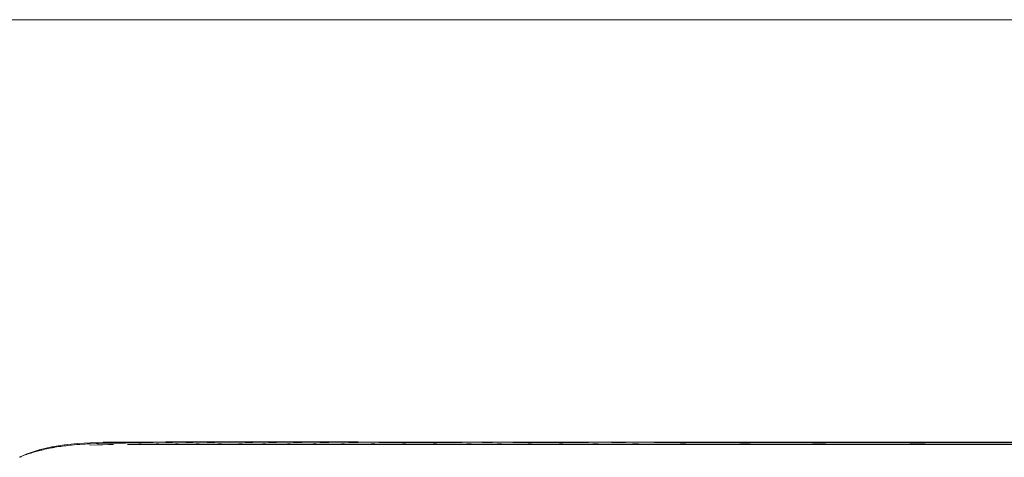
# Model space of a CAD drawing. Units: inches. Extents: x -139 to 370, y -166 to -69.
# Drawn here: x -63 to -62, y -145 to -145 of the extents above; entities that cross this region are included whole.
import ezdxf

# ---------------------------------------------------------------- set-up
doc = ezdxf.new("R2010")
doc.units = ezdxf.units.IN
doc.header["$LTSCALE"] = 0.2
doc.header["$MEASUREMENT"] = 0
doc.layers.add('8 - Furniture - Ready', color=33, linetype='Continuous')

msp = doc.modelspace()

# ---------------------------------------------------------------- linework, layer by layer
at = {"layer": '8 - Furniture - Ready', "linetype": 'Continuous', "lineweight": 15}
for p, q in [((-62.85994, -145.31394), (-62.84903, -145.31134)), ((-62.85509, -145.31348), (-62.84928, -145.31218)), ((-62.84928, -145.31218), (-62.84893, -145.31216)), ((-62.84903, -145.31134), (-62.83809, -145.30961)), ((-62.84842, -145.31208), (-62.84894, -145.31213)), ((-62.84888, -145.31215), (-62.84893, -145.31216)), ((-62.84842, -145.31208), (-62.84888, -145.31215)), ((-62.84842, -145.31208), (-62.84804, -145.31203)), ((-62.84714, -145.3119), (-62.84804, -145.31203)), ((-62.84695, -145.31187), (-62.84714, -145.3119)), ((-62.84644, -145.31177), (-62.84695, -145.31187)), ((-62.84638, -145.31178), (-62.84644, -145.31177)), ((-62.84309, -145.31124), (-62.84638, -145.31178)), ((-62.84302, -145.31123), (-62.84309, -145.31124)), ((-62.84133, -145.31096), (-62.84302, -145.31123)), ((-62.8386, -145.31057), (-62.84133, -145.31096)), ((-62.8386, -145.31057), (-62.83834, -145.3105)), ((-62.83827, -145.31052), (-62.83834, -145.3105)), ((-62.83827, -145.31052), (-62.83808, -145.31047)), ((-62.82714, -145.30853), (-62.83809, -145.30961)), ((-62.83808, -145.31047), (-62.83763, -145.31046)), ((-62.83763, -145.31046), (-62.8376, -145.31045)), ((-62.8376, -145.31045), (-62.83748, -145.31045)), ((-62.83748, -145.31045), (-62.83725, -145.31043)), ((-62.83725, -145.31043), (-62.83713, -145.31042)), ((-62.83713, -145.31042), (-62.83703, -145.31041)), ((-62.83703, -145.31041), (-62.83691, -145.3104)), ((-62.83691, -145.3104), (-62.83561, -145.31026)), ((-62.83561, -145.31026), (-62.83549, -145.31025)), ((-62.83549, -145.31025), (-62.83305, -145.31)), ((-62.83223, -145.30991), (-62.83305, -145.31)), ((-62.83223, -145.30991), (-62.82988, -145.30966)), ((-62.82988, -145.30966), (-62.82792, -145.3095)), ((-62.82783, -145.30949), (-62.82792, -145.3095)), ((-62.82738, -145.30941), (-62.82783, -145.30949)), ((-62.8272, -145.3094), (-62.82738, -145.30941)), ((-62.8272, -145.3094), (-62.82705, -145.30943)), ((-62.81617, -145.30791), (-62.82714, -145.30853)), ((-62.82642, -145.3094), (-62.82705, -145.30943)), ((-62.82642, -145.3094), (-62.82635, -145.30939)), ((-62.82635, -145.30939), (-62.82538, -145.30933)), ((-62.82538, -145.30933), (-62.825, -145.3093)), ((-62.8214, -145.30907), (-62.825, -145.3093)), ((-62.82046, -145.309), (-62.8214, -145.30907)), ((-62.8189, -145.30893), (-62.82046, -145.309)), ((-62.81871, -145.30896), (-62.8189, -145.30893)), ((-62.81847, -145.30891), (-62.81871, -145.30896)), ((-62.81758, -145.30887), (-62.81847, -145.30891)), ((-62.81758, -145.30887), (-62.81639, -145.30875)), ((-62.81645, -145.30998), (-62.81669, -145.31)), ((-62.81645, -145.30998), (-62.81014, -145.30976)), ((-62.81628, -145.30875), (-62.81639, -145.30875)), ((-62.81113, -145.30857), (-62.81628, -145.30875)), ((-62.81617, -145.30791), (-62.80518, -145.30753)), ((-62.81046, -145.30856), (-62.81113, -145.30857)), ((-62.81046, -145.30856), (-62.80974, -145.30854)), ((-62.81014, -145.30976), (-62.80907, -145.3097)), ((-62.80887, -145.30852), (-62.80974, -145.30854)), ((-62.80907, -145.3097), (-62.80698, -145.30967)), ((-62.80887, -145.30852), (-62.80539, -145.30836)), ((-62.80698, -145.30967), (-62.80579, -145.30965)), ((-62.80579, -145.30965), (-62.80548, -145.30962)), ((-62.80548, -145.30962), (-62.8007, -145.30953)), ((-62.80539, -145.30836), (-62.8053, -145.30836)), ((-62.80101, -145.30828), (-62.8053, -145.30836)), ((-62.80518, -145.30753), (-62.79371, -145.30734)), ((-62.80101, -145.30828), (-62.79952, -145.30828)), ((-62.79948, -145.30948), (-62.8007, -145.30953)), ((-62.79919, -145.30827), (-62.79952, -145.30828)), ((-62.79948, -145.30948), (-62.79647, -145.30948)), ((-62.79919, -145.30827), (-62.79842, -145.30828)), ((-62.79842, -145.30828), (-62.79791, -145.30827)), ((-62.79391, -145.30816), (-62.79791, -145.30827)), ((-62.79381, -145.30816), (-62.79391, -145.30816)), ((-62.78971, -145.30814), (-62.79381, -145.30816)), ((-62.78129, -145.30727), (-62.79371, -145.30734)), ((-62.78838, -145.30815), (-62.78971, -145.30814)), ((-62.78789, -145.30815), (-62.78838, -145.30815)), ((-62.78719, -145.30814), (-62.78789, -145.30815)), ((-62.78673, -145.30816), (-62.78719, -145.30814)), ((-62.78617, -145.30816), (-62.78673, -145.30816)), ((-62.78617, -145.30816), (-62.78147, -145.30809)), ((-62.7819, -145.30942), (-62.78437, -145.3094)), ((-62.7819, -145.30942), (-62.78187, -145.30938)), ((-62.78146, -145.30938), (-62.78187, -145.30938)), ((-62.78135, -145.30809), (-62.78147, -145.30809)), ((-62.77385, -145.30935), (-62.78146, -145.30938)), ((-62.77691, -145.30809), (-62.78135, -145.30809)), ((-62.76746, -145.30726), (-62.78129, -145.30727)), ((-62.77691, -145.30809), (-62.77481, -145.30812)), ((-62.77395, -145.30811), (-62.77481, -145.30812)), ((-62.7735, -145.30813), (-62.77395, -145.30811)), ((-62.77331, -145.30937), (-62.77385, -145.30935)), ((-62.77284, -145.30814), (-62.7735, -145.30813)), ((-62.7723, -145.30936), (-62.77331, -145.30937)), ((-62.76761, -145.30809), (-62.77284, -145.30814)), ((-62.7723, -145.30936), (-62.77037, -145.30939)), ((-62.76797, -145.30939), (-62.77037, -145.30939)), ((-62.76797, -145.30939), (-62.76795, -145.30935)), ((-62.76795, -145.30935), (-62.76754, -145.30939)), ((-62.76761, -145.30809), (-62.76749, -145.30809)), ((-62.76754, -145.30939), (-62.76538, -145.30939)), ((-62.76749, -145.30809), (-62.76236, -145.30809)), ((-62.75175, -145.30725), (-62.76746, -145.30726)), ((-62.76538, -145.30939), (-62.76217, -145.30936)), ((-62.75998, -145.30811), (-62.76236, -145.30809)), ((-62.76217, -145.30936), (-62.75966, -145.30937)), ((-62.75899, -145.30811), (-62.75998, -145.30811)), ((-62.75966, -145.30937), (-62.75215, -145.30936)), ((-62.75855, -145.30813), (-62.75899, -145.30811)), ((-62.75773, -145.30814), (-62.75855, -145.30813)), ((-62.75188, -145.30809), (-62.75773, -145.30814)), ((-62.75215, -145.30936), (-62.75179, -145.30939)), ((-62.75188, -145.30809), (-62.75177, -145.30809)), ((-62.75179, -145.30939), (-62.74975, -145.30939)), ((-62.75177, -145.30809), (-62.74609, -145.30809)), ((-62.73454, -145.30725), (-62.75175, -145.30725)), ((-62.74975, -145.30939), (-62.74617, -145.30936)), ((-62.74617, -145.30936), (-62.7432, -145.30937)), ((-62.74609, -145.30809), (-62.74349, -145.30811)), ((-62.74239, -145.30811), (-62.74349, -145.30811)), ((-62.7432, -145.30937), (-62.73482, -145.30936)), ((-62.74195, -145.30813), (-62.74239, -145.30811)), ((-62.74102, -145.30814), (-62.74195, -145.30813)), ((-62.74102, -145.30814), (-62.73462, -145.30809)), ((-62.73482, -145.30936), (-62.73454, -145.30939)), ((-62.73454, -145.30809), (-62.73462, -145.30809)), ((-62.71617, -145.30725), (-62.73454, -145.30725)), ((-62.72847, -145.30809), (-62.73454, -145.30809)), ((-62.73252, -145.30939), (-62.73454, -145.30939)), ((-62.72807, -145.30935), (-62.73252, -145.30939)), ((-62.72847, -145.30809), (-62.72569, -145.30811)), ((-62.72807, -145.30935), (-62.7269, -145.30937)), ((-62.7269, -145.30937), (-62.71636, -145.30939)), ((-62.72449, -145.30811), (-62.72569, -145.30811)), ((-62.72406, -145.30813), (-62.72449, -145.30811)), ((-62.72306, -145.30814), (-62.72406, -145.30813)), ((-62.72306, -145.30814), (-62.71623, -145.30809)), ((-62.71636, -145.30939), (-62.71617, -145.30939)), ((-62.71617, -145.30809), (-62.71623, -145.30809)), ((-62.69703, -145.30725), (-62.71617, -145.30725)), ((-62.70984, -145.30809), (-62.71617, -145.30809)), ((-62.71401, -145.30939), (-62.71617, -145.30939)), ((-62.7083, -145.30934), (-62.71401, -145.30939)), ((-62.70984, -145.30809), (-62.70694, -145.30811)), ((-62.7083, -145.30934), (-62.7066, -145.30937)), ((-62.70569, -145.30811), (-62.70694, -145.30811)), ((-62.7066, -145.30937), (-62.69712, -145.30939)), ((-62.70524, -145.30813), (-62.70569, -145.30811)), ((-62.7042, -145.30814), (-62.70524, -145.30813)), ((-62.69706, -145.30809), (-62.7042, -145.30814)), ((-62.69712, -145.30939), (-62.69703, -145.30939)), ((-62.69703, -145.30809), (-62.69706, -145.30809)), ((-62.67747, -145.30725), (-62.69703, -145.30725)), ((-62.68928, -145.30813), (-62.69703, -145.30809)), ((-62.69703, -145.30939), (-62.69473, -145.30939)), ((-62.69473, -145.30939), (-62.68891, -145.30934)), ((-62.68928, -145.30813), (-62.68864, -145.30813)), ((-62.68725, -145.30937), (-62.68891, -145.30934)), ((-62.68725, -145.30811), (-62.68864, -145.30813)), ((-62.68648, -145.30811), (-62.68725, -145.30811)), ((-62.67751, -145.30939), (-62.68725, -145.30937)), ((-62.68394, -145.30809), (-62.68648, -145.30811)), ((-62.67748, -145.30809), (-62.68394, -145.30809)), ((-62.67747, -145.30939), (-62.67751, -145.30939)), ((-62.66874, -145.30813), (-62.67748, -145.30809)), ((-62.65711, -145.30725), (-62.67747, -145.30725)), ((-62.67747, -145.30939), (-62.67502, -145.30939)), ((-62.67502, -145.30939), (-62.66898, -145.30934)), ((-62.66729, -145.30937), (-62.66898, -145.30934)), ((-62.66728, -145.30811), (-62.66874, -145.30813)), ((-62.65711, -145.30939), (-62.66729, -145.30937)), ((-62.66649, -145.30811), (-62.66728, -145.30811)), ((-62.66386, -145.30809), (-62.66649, -145.30811)), ((-62.65711, -145.30809), (-62.66386, -145.30809)), ((-62.63556, -145.30725), (-62.65711, -145.30725)), ((-62.64788, -145.30813), (-62.65711, -145.30809)), ((-62.65449, -145.30939), (-62.65711, -145.30939)), ((-62.65449, -145.30939), (-62.64811, -145.30934)), ((-62.64634, -145.30937), (-62.64811, -145.30934)), ((-62.64636, -145.30811), (-62.64788, -145.30813)), ((-62.6455, -145.30811), (-62.64636, -145.30811)), ((-62.63556, -145.30939), (-62.64634, -145.30937)), ((-62.64272, -145.30809), (-62.6455, -145.30811)), ((-62.63556, -145.30809), (-62.64272, -145.30809)), ((-62.61246, -145.30725), (-62.63556, -145.30725)), ((-62.62568, -145.30813), (-62.63556, -145.30809)), ((-62.63274, -145.30939), (-62.63556, -145.30939)), ((-62.6259, -145.30934), (-62.63274, -145.30939)), ((-62.62401, -145.30937), (-62.6259, -145.30934)), ((-62.62401, -145.30811), (-62.62568, -145.30813)), ((-62.62312, -145.30811), (-62.62401, -145.30811)), ((-62.61246, -145.30939), (-62.62401, -145.30937)), ((-62.62013, -145.30809), (-62.62312, -145.30811)), ((-62.61246, -145.30809), (-62.62013, -145.30809)), ((-62.61246, -145.30725), (-62.5874, -145.30725)), ((-62.60174, -145.30813), (-62.61246, -145.30809)), ((-62.61246, -145.30939), (-62.59993, -145.30937)), ((-62.59995, -145.30811), (-62.60174, -145.30813)), ((-62.59897, -145.30811), (-62.59995, -145.30811)), ((-62.59789, -145.30934), (-62.59993, -145.30937)), ((-62.59572, -145.30809), (-62.59897, -145.30811)), ((-62.59048, -145.30939), (-62.59789, -145.30934)), ((-62.5874, -145.30809), (-62.59572, -145.30809)), ((-62.5874, -145.30939), (-62.59048, -145.30939)), ((-62.5874, -145.30725), (-62.56107, -145.30726)), ((-62.57616, -145.30813), (-62.5874, -145.30809)), ((-62.5874, -145.30939), (-62.57423, -145.30937)), ((-62.57421, -145.30811), (-62.57616, -145.30813)), ((-62.57209, -145.30934), (-62.57423, -145.30937)), ((-62.57323, -145.30811), (-62.57421, -145.30811)), ((-62.56983, -145.30809), (-62.57323, -145.30811)), ((-62.56569, -145.30938), (-62.57209, -145.30934)), ((-62.56107, -145.30809), (-62.56983, -145.30809)), ((-62.56569, -145.30938), (-62.56566, -145.30938)), ((-62.56566, -145.30938), (-62.56433, -145.30939)), ((-62.56433, -145.30939), (-62.5643, -145.30939)), ((-62.5643, -145.30939), (-62.56109, -145.30941)), ((-62.56107, -145.30939), (-62.56109, -145.30941)), ((-62.53414, -145.30726), (-62.56107, -145.30726)), ((-62.54957, -145.30813), (-62.56107, -145.30809)), ((-62.56107, -145.30939), (-62.5476, -145.30937)), ((-62.5476, -145.30811), (-62.54957, -145.30813)), ((-62.54658, -145.30811), (-62.5476, -145.30811)), ((-62.54543, -145.30934), (-62.5476, -145.30937)), ((-62.54311, -145.30809), (-62.54658, -145.30811)), ((-62.54543, -145.30934), (-62.53747, -145.30939)), ((-62.53414, -145.30809), (-62.54311, -145.30809)), ((-62.53414, -145.30939), (-62.53747, -145.30939)), ((-62.50729, -145.30726), (-62.53414, -145.30726)), ((-62.52326, -145.30813), (-62.53414, -145.30809)), ((-62.53414, -145.30939), (-62.51844, -145.30937)), ((-62.52203, -145.30811), (-62.52326, -145.30813)), ((-62.52029, -145.30811), (-62.52203, -145.30811)), ((-62.51625, -145.30809), (-62.52029, -145.30811)), ((-62.51708, -145.30935), (-62.51844, -145.30937)), ((-62.51708, -145.30935), (-62.51062, -145.30939)), ((-62.50729, -145.30809), (-62.51625, -145.30809)), ((-62.50729, -145.30939), (-62.51062, -145.30939)), ((-62.50729, -145.30726), (-62.48121, -145.30725)), ((-62.50729, -145.30809), (-62.49859, -145.30809)), ((-62.50729, -145.30939), (-62.49425, -145.30937)), ((-62.49859, -145.30809), (-62.49466, -145.30811)), ((-62.49466, -145.30811), (-62.49427, -145.30811)), ((-62.49427, -145.30811), (-62.49096, -145.30814)), ((-62.49425, -145.30937), (-62.48968, -145.30936)), ((-62.49096, -145.30814), (-62.48121, -145.30809)), ((-62.48968, -145.30936), (-62.48435, -145.30939)), ((-62.48435, -145.30939), (-62.48121, -145.30939)), ((-62.48121, -145.30725), (-62.45518, -145.30726)), ((-62.48121, -145.30809), (-62.47254, -145.30809)), ((-62.48121, -145.30939), (-62.46819, -145.30937)), ((-62.47254, -145.30809), (-62.4686, -145.30811)), ((-62.4686, -145.30811), (-62.46819, -145.30811)), ((-62.46819, -145.30811), (-62.46491, -145.30814)), ((-62.46819, -145.30937), (-62.46364, -145.30936)), ((-62.46491, -145.30814), (-62.45518, -145.30809)), ((-62.46364, -145.30936), (-62.45832, -145.30939)), ((-62.45832, -145.30939), (-62.45518, -145.30939)), ((-62.42854, -145.30726), (-62.45518, -145.30726)), ((-62.44631, -145.30809), (-62.45518, -145.30809)), ((-62.45518, -145.30939), (-62.44412, -145.30937)), ((-62.44631, -145.30809), (-62.44228, -145.30811)), ((-62.43858, -145.30935), (-62.44412, -145.30937)), ((-62.44053, -145.30811), (-62.44228, -145.30811)), ((-62.43934, -145.30813), (-62.44053, -145.30811)), ((-62.42854, -145.30809), (-62.43934, -145.30813)), ((-62.43699, -145.30936), (-62.43858, -145.30935)), ((-62.43699, -145.30936), (-62.43175, -145.30939)), ((-62.42854, -145.30939), (-62.43175, -145.30939)), ((-62.40058, -145.30726), (-62.42854, -145.30726)), ((-62.41923, -145.30809), (-62.42854, -145.30809)), ((-62.41456, -145.30937), (-62.42854, -145.30939)), ((-62.41923, -145.30809), (-62.41562, -145.30811)), ((-62.41456, -145.30811), (-62.41562, -145.30811)), ((-62.41251, -145.30813), (-62.41456, -145.30811)), ((-62.412, -145.30934), (-62.41456, -145.30937)), ((-62.40058, -145.30809), (-62.41251, -145.30813)), ((-62.40395, -145.30939), (-62.412, -145.30934)), ((-62.40395, -145.30939), (-62.40058, -145.30939)), ((-62.40058, -145.30726), (-62.37061, -145.30725)), ((-62.40058, -145.30809), (-62.3906, -145.30809)), ((-62.38305, -145.30937), (-62.40058, -145.30939)), ((-62.3906, -145.30809), (-62.38709, -145.30811)), ((-62.38709, -145.30811), (-62.38673, -145.30811)), ((-62.38673, -145.30811), (-62.38244, -145.30813)), ((-62.38305, -145.30937), (-62.38125, -145.30935)), ((-62.38244, -145.30813), (-62.37061, -145.30809)), ((-62.38125, -145.30935), (-62.37423, -145.30939)), ((-62.37423, -145.30939), (-62.37061, -145.30939)), ((-62.37061, -145.30725), (-62.33462, -145.30726)), ((-62.37061, -145.30809), (-62.35863, -145.30809)), ((-62.37061, -145.30939), (-62.35262, -145.30937)), ((-62.35863, -145.30809), (-62.35319, -145.30811)), ((-62.35319, -145.30811), (-62.35262, -145.30811)), ((-62.35262, -145.30811), (-62.34808, -145.30814)), ((-62.35262, -145.30937), (-62.34632, -145.30936)), ((-62.34808, -145.30814), (-62.33462, -145.30809)), ((-62.34632, -145.30936), (-62.3463, -145.30936)), ((-62.3463, -145.30936), (-62.34434, -145.30937)), ((-62.34434, -145.30937), (-62.34432, -145.30937)), ((-62.34432, -145.30937), (-62.34008, -145.30939)), ((-62.34008, -145.30939), (-62.34005, -145.30939)), ((-62.34005, -145.30939), (-62.33897, -145.30939)), ((-62.33897, -145.30939), (-62.33894, -145.30939)), ((-62.33894, -145.30939), (-62.33466, -145.30941)), ((-62.33466, -145.30941), (-62.33462, -145.30939)), ((-62.28859, -145.30726), (-62.33462, -145.30726)), ((-62.31929, -145.30809), (-62.33462, -145.30809)), ((-62.33462, -145.30939), (-62.31552, -145.30937)), ((-62.31929, -145.30809), (-62.31233, -145.30811)), ((-62.30592, -145.30935), (-62.31552, -145.30937)), ((-62.30931, -145.30811), (-62.31233, -145.30811)), ((-62.30725, -145.30813), (-62.30931, -145.30811)), ((-62.28859, -145.30809), (-62.30725, -145.30813)), ((-62.30317, -145.30936), (-62.30592, -145.30935)), ((-62.30317, -145.30936), (-62.2941, -145.30939)), ((-62.28859, -145.30939), (-62.2941, -145.30939)), ((-62.22848, -145.30726), (-62.28859, -145.30726)), ((-62.26857, -145.30809), (-62.28859, -145.30809)), ((-62.28859, -145.30939), (-62.25342, -145.30937)), ((-62.26153, -145.30811), (-62.26857, -145.30809)), ((-62.26081, -145.30811), (-62.26153, -145.30811)), ((-62.26081, -145.30811), (-62.25221, -145.30813)), ((-62.24976, -145.30935), (-62.25342, -145.30937)), ((-62.22848, -145.30809), (-62.25221, -145.30813)), ((-62.23568, -145.30939), (-62.24976, -145.30935)), ((-62.22848, -145.30939), (-62.23568, -145.30939)), ((-62.15028, -145.30726), (-62.22848, -145.30726)), ((-62.22848, -145.30809), (-62.19925, -145.30814)), ((-62.22848, -145.30939), (-62.21911, -145.30939)), ((-62.20312, -145.30936), (-62.21911, -145.30939)), ((-62.20312, -145.30936), (-62.18938, -145.30937)), ((-62.19925, -145.30814), (-62.18938, -145.30811)), ((-62.18938, -145.30811), (-62.18814, -145.30811)), ((-62.18938, -145.30937), (-62.15028, -145.30939)), ((-62.17632, -145.30809), (-62.18814, -145.30811)), ((-62.17632, -145.30809), (-62.15028, -145.30809)), ((-62.05897, -145.30726), (-62.15028, -145.30726)), ((-62.15028, -145.30809), (-62.11614, -145.30814)), ((-62.15028, -145.30939), (-62.13934, -145.30939)), ((-62.12066, -145.30936), (-62.13934, -145.30939)), ((-62.12066, -145.30936), (-62.10462, -145.30937)), ((-62.11614, -145.30814), (-62.1047, -145.30811)), ((-62.1047, -145.30811), (-62.10318, -145.30811)), ((-62.10462, -145.30937), (-62.05902, -145.30941)), ((-62.08932, -145.30809), (-62.10318, -145.30811)), ((-62.08932, -145.30809), (-62.05897, -145.30809)), ((-62.05902, -145.30941), (-62.05897, -145.30939)), ((-61.95954, -145.30726), (-62.05897, -145.30726)), ((-62.05897, -145.30809), (-62.02186, -145.30814)), ((-62.05897, -145.30939), (-62.04698, -145.30939)), ((-62.02666, -145.30936), (-62.04698, -145.30939)), ((-62.87671, -145.32034), (-62.87626, -145.32016)), ((-62.87626, -145.32016), (-62.87594, -145.31997)), ((-62.87616, -145.32014), (-62.87626, -145.32016)), ((-62.87616, -145.32014), (-62.87556, -145.31989)), ((-62.87477, -145.31943), (-62.87594, -145.31997)), ((-62.87517, -145.3197), (-62.87556, -145.31989)), ((-62.87517, -145.3197), (-62.87461, -145.31946)), ((-62.87082, -145.31762), (-62.87477, -145.31943)), ((-62.87082, -145.31764), (-62.87477, -145.31943)), ((-62.87461, -145.31946), (-62.87112, -145.31799)), ((-62.87076, -145.31788), (-62.87112, -145.31799)), ((-62.85994, -145.31394), (-62.87082, -145.31764)), ((-62.85994, -145.31394), (-62.87082, -145.31762)), ((-62.87059, -145.31783), (-62.87076, -145.31788)), ((-62.87059, -145.31783), (-62.87046, -145.31778)), ((-62.86912, -145.31743), (-62.87046, -145.31778)), ((-62.86912, -145.31743), (-62.86832, -145.31719)), ((-62.86832, -145.31719), (-62.8683, -145.31716)), ((-62.8683, -145.31716), (-62.867, -145.31673)), ((-62.867, -145.31673), (-62.86642, -145.31655)), ((-62.86642, -145.31655), (-62.86639, -145.31653)), ((-62.86639, -145.31653), (-62.86614, -145.31649)), ((-62.86614, -145.31649), (-62.86457, -145.31599)), ((-62.86348, -145.31567), (-62.86457, -145.31599)), ((-62.86348, -145.31567), (-62.86346, -145.31563)), ((-62.86346, -145.31563), (-62.86291, -145.31548)), ((-62.86279, -145.31542), (-62.86291, -145.31548)), ((-62.86178, -145.31511), (-62.86279, -145.31542)), ((-62.86159, -145.31505), (-62.86178, -145.31511)), ((-62.8606, -145.31477), (-62.86159, -145.31505)), ((-62.8606, -145.31477), (-62.86036, -145.3147)), ((-62.86036, -145.3147), (-62.8603, -145.31468)), ((-62.8603, -145.31468), (-62.86022, -145.31466)), ((-62.86021, -145.31462), (-62.86022, -145.31466)), ((-62.86017, -145.31464), (-62.86021, -145.31462)), ((-62.86007, -145.31462), (-62.86017, -145.31464)), ((-62.85992, -145.31459), (-62.86007, -145.31462)), ((-62.85982, -145.31453), (-62.85992, -145.31459)), ((-62.85982, -145.31453), (-62.85979, -145.31456)), ((-62.85979, -145.31456), (-62.85949, -145.31449)), ((-62.85949, -145.31449), (-62.85923, -145.31443)), ((-62.85842, -145.31425), (-62.85923, -145.31443)), ((-62.85803, -145.31416), (-62.85842, -145.31425)), ((-62.85764, -145.3141), (-62.85803, -145.31416)), ((-62.85653, -145.31381), (-62.85764, -145.3141)), ((-62.85653, -145.31381), (-62.85515, -145.31351)), ((-62.85515, -145.31351), (-62.85509, -145.31348))]:
    msp.add_line(p, q, dxfattribs=at)
msp.add_lwpolyline([(-61.69813, -144.9464), (-63.82624, -144.9464)], dxfattribs=at)

doc.saveas('drawing.dxf')
